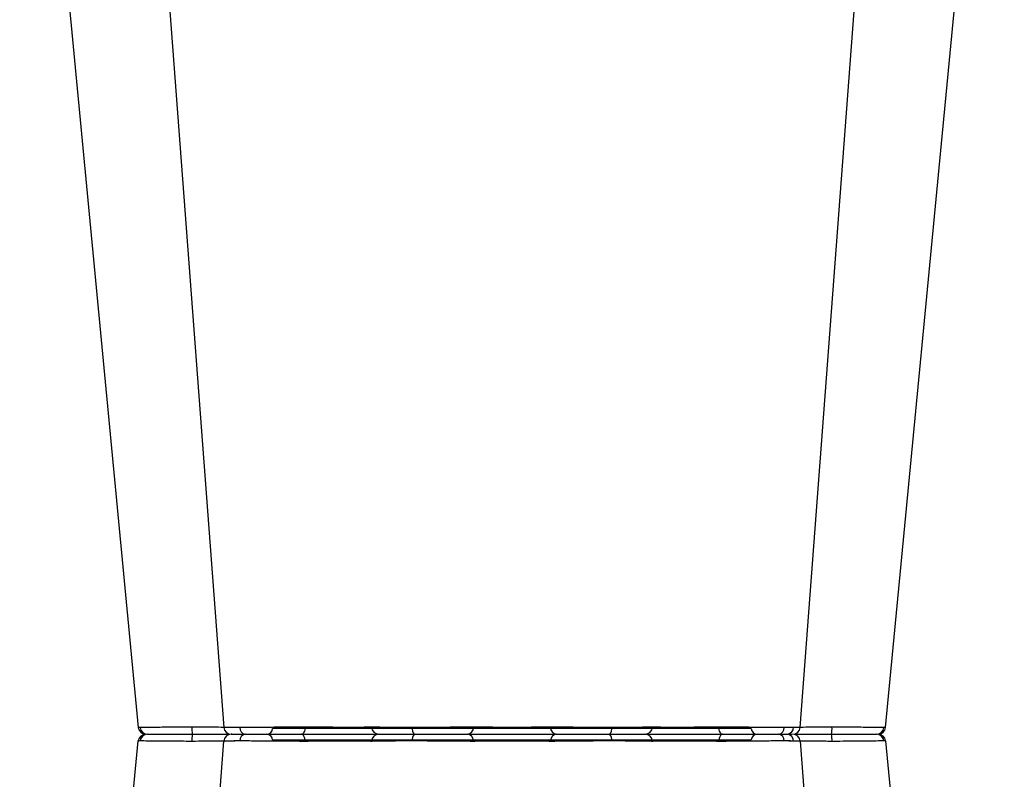
# Model space of a CAD drawing. Units: millimetres. Extents: x 788 to 17282, y 8984 to 19016.
# Drawn here: x 6361 to 6559, y 9606 to 9758 of the extents above; entities that cross this region are included whole.
import ezdxf

# ---------------------------------------------------------------- set-up
doc = ezdxf.new("R2010")
doc.units = ezdxf.units.MM
doc.layers.add('ACO STORM-BRIXX', color=7, linetype='Continuous')

msp = doc.modelspace()

# ---------------------------------------------------------------- linework, layer by layer
at = {"layer": 'ACO STORM-BRIXX', "color": 0}
for p, q in [((6385.34, 9616.51), (6385.07, 9616.52)), ((6402.21, 9616.55), (6402.23, 9616.55)), ((6507.81, 9616.32), (6411.89, 9616.32)), ((6516.27, 9616.53), (6515.36, 9616.54)), ((6385.34, 9613.81), (6385.07, 9613.8)), ((6402.21, 9613.77), (6402.23, 9613.77)), ((6403.57, 9615.16), (6403.57, 9615.16)), ((6403.57, 9615.16), (6403.57, 9615.16)), ((6507.81, 9614), (6411.89, 9614)), ((6516.27, 9613.79), (6515.36, 9613.78))]:
    msp.add_line(p, q, dxfattribs=at)
at = {"layer": 'ACO STORM-BRIXX', "color": 0, "flags": 128}
for points in [[(6383, 9869.92), (6390.79, 9766.41), (6402.08, 9616.54)], [(6361.2, 9864.94), (6370.62, 9766.41), (6384.97, 9616.51)], [(6534.73, 9616.51), (6549.07, 9766.41), (6558.52, 9865.13)], [(6517.62, 9616.54), (6528.91, 9766.41), (6536.15, 9862.66)], [(6418.37, 9616.59), (6418.35, 9616.31), (6418.31, 9616.04), (6418.24, 9615.79), (6418.15, 9615.58), (6418.05, 9615.4), (6417.93, 9615.27), (6417.81, 9615.19), (6417.68, 9615.16)], [(6502.02, 9615.16), (6501.89, 9615.19), (6501.76, 9615.27), (6501.64, 9615.4), (6501.54, 9615.58), (6501.45, 9615.79), (6501.39, 9616.04), (6501.34, 9616.31), (6501.33, 9616.59)], [(6361.2, 9365.38), (6370.62, 9463.91), (6384.97, 9613.81)], [(6383, 9360.4), (6390.79, 9463.91), (6402.08, 9613.78)], [(6418.37, 9613.72), (6418.35, 9614.01), (6418.31, 9614.28), (6418.24, 9614.53), (6418.15, 9614.74), (6418.05, 9614.92), (6417.93, 9615.05), (6417.81, 9615.13), (6417.68, 9615.16)], [(6502.02, 9615.16), (6501.89, 9615.13), (6501.76, 9615.05), (6501.64, 9614.92), (6501.54, 9614.74), (6501.45, 9614.53), (6501.39, 9614.28), (6501.34, 9614.01), (6501.33, 9613.72)], [(6517.62, 9613.77), (6528.91, 9463.91), (6536.15, 9367.66)], [(6534.73, 9613.81), (6549.07, 9463.91), (6558.52, 9365.19)]]:
    msp.add_lwpolyline(points, dxfattribs=at)
at = {"layer": 'ACO STORM-BRIXX', "color": 0}
for centre, radius, start, end in [((6386.46, 9616.66), 1.5, 186.0913, 270.0004), ((6386.46, 9616.66), 1.5, 186.0987, 270.0006), ((6386.81, 9616.63), 1.47, 184.5209, 269.1165), ((6403.69, 9616.25), 7.99, 177.5058, 187.8237), ((6403.57, 9616.66), 1.5, 185.1304, 269.9998), ((6406.59, 9616.43), 1.29, 176.219, 259.6944), ((6410.69, 9616.36), 1.2, 270, 358), ((6433.21, 9616.66), 1.5, 182.4538, 269.9732), ((6441.45, 9616.23), 1.59, 169.6317, 222.2385), ((6450.76, 9616.54), 1.39, 275.0242, 2.2642), ((6468.93, 9616.54), 1.39, 177.7358, 264.9758), ((6478.25, 9616.23), 1.59, 317.76, 10.3676), ((6486.49, 9616.66), 1.5, 270.028, 357.5451), ((6509.01, 9616.36), 1.2, 182, 270), ((6513.1, 9616.43), 1.29, 280.3045, 3.7806), ((6514.87, 9616.57), 1.41, 273.4266, 0.9239), ((6516.12, 9616.66), 1.5, 269.9993, 355.3577), ((6516.01, 9616.25), 7.98, 352.1723, 2.4958), ((6532.89, 9616.63), 1.47, 270.8828, 355.4786), ((6533.23, 9616.66), 1.5, 269.9985, 353.6488), ((6533.23, 9616.66), 1.5, 269.9998, 353.6567), ((6386.46, 9613.66), 1.5, 89.9996, 173.9087), ((6386.46, 9613.66), 1.5, 89.9994, 173.9013), ((6386.81, 9613.69), 1.47, 90.8835, 175.4791), ((6403.69, 9614.07), 7.99, 172.1763, 182.4942), ((6403.57, 9613.66), 1.5, 90.0002, 174.8696), ((6406.59, 9613.89), 1.29, 100.3056, 183.781), ((6410.69, 9613.96), 1.2, 2, 90), ((6433.21, 9613.66), 1.5, 90.0268, 177.5462), ((6441.45, 9614.09), 1.59, 137.7615, 190.3683), ((6450.76, 9613.78), 1.39, 357.7358, 84.9758), ((6468.93, 9613.78), 1.39, 95.0242, 182.2642), ((6478.25, 9614.09), 1.59, 349.6324, 42.24), ((6486.49, 9613.66), 1.5, 2.4549, 89.972), ((6509.01, 9613.96), 1.2, 90, 178), ((6513.1, 9613.89), 1.29, 356.2194, 79.6955), ((6514.87, 9613.75), 1.41, 359.0761, 86.5734), ((6516.12, 9613.66), 1.5, 4.6423, 90.0007), ((6516.01, 9614.07), 7.98, 357.5042, 7.8277), ((6532.89, 9613.69), 1.47, 4.5214, 89.1172), ((6533.23, 9613.66), 1.5, 6.3512, 90.0015), ((6533.23, 9613.66), 1.5, 6.3433, 90.0002)]:
    msp.add_arc(centre, radius, start, end, dxfattribs=at)
for points, knots in [([(6395.61, 9616.6), (6395.61, 9616.6), (6394.9, 9616.6), (6393.46, 9616.57), (6391.46, 9616.56), (6389.67, 9616.54), (6387.71, 9616.52), (6386.15, 9616.51), (6385.55, 9616.51), (6385.34, 9616.51)], [0, 0, 0, 0, 0.000004, 0.151667, 0.309387, 0.447671, 0.590481, 0.854376, 1, 1, 1, 1]), ([(6395.71, 9616.59), (6395.67, 9616.6), (6395.64, 9616.6), (6395.61, 9616.6), (6395.61, 9616.6)], [0, 0, 0, 0, 0.999376, 1, 1, 1, 1]), ([(6404.32, 9616.55), (6404.32, 9616.54), (6404.32, 9616.53), (6403.17, 9616.53), (6401.13, 9616.54), (6398.5, 9616.56), (6396.59, 9616.58), (6395.71, 9616.59)], [0, 0, 0, 0, 0.136309, 0.359613, 0.582532, 0.805785, 1, 1, 1, 1]), ([(6405.31, 9616.51), (6404.53, 9616.51), (6402.98, 9616.52), (6402.02, 9616.53), (6402.17, 9616.54), (6402.21, 9616.55)], [0, 0, 0, 0, 0.430039, 0.860145, 1, 1, 1, 1]), ([(6418.28, 9616.6), (6418.28, 9616.6), (6417.64, 9616.6), (6416.3, 9616.57), (6414.22, 9616.56), (6412.17, 9616.54), (6409.66, 9616.52), (6407.24, 9616.51), (6405.81, 9616.51), (6405.31, 9616.51)], [0, 0, 0, 0, 0.0000024, 0.1546859, 0.3093717, 0.449916, 0.5904615, 0.8543691, 1, 1, 1, 1]), ([(6418.37, 9616.59), (6418.34, 9616.6), (6418.31, 9616.6), (6418.28, 9616.6), (6418.28, 9616.6)], [0, 0, 0, 0, 0.999303, 1, 1, 1, 1]), ([(6431.71, 9616.59), (6431.54, 9616.58), (6431.23, 9616.56), (6429.42, 9616.53), (6426.96, 9616.53), (6423.99, 9616.54), (6420.97, 9616.56), (6419.2, 9616.58), (6418.37, 9616.59)], [0, 0, 0, 0, 0.180821, 0.349194, 0.517458, 0.68543, 0.853656, 1, 1, 1, 1]), ([(6439.88, 9616.51), (6438.72, 9616.51), (6436.39, 9616.52), (6433.68, 9616.54), (6432.13, 9616.56), (6431.71, 9616.6), (6431.71, 9616.6), (6431.71, 9616.6)], [0, 0, 0, 0, 0.264569, 0.52918, 0.793782, 0.999996, 1, 1, 1, 1]), ([(6431.71, 9616.6), (6431.71, 9616.6), (6431.71, 9616.6), (6431.71, 9616.6), (6431.71, 9616.59)], [0, 0, 0, 0, 0.000624, 1, 1, 1, 1]), ([(6452.09, 9616.6), (6452.09, 9616.6), (6451.69, 9616.6), (6450.83, 9616.57), (6449.22, 9616.56), (6447.46, 9616.54), (6445.06, 9616.52), (6442.43, 9616.51), (6440.55, 9616.51), (6439.88, 9616.51)], [0, 0, 0, 0, 0.000004, 0.154687, 0.309371, 0.449917, 0.590461, 0.85437, 1, 1, 1, 1]), ([(6452.14, 9616.59), (6452.13, 9616.6), (6452.11, 9616.6), (6452.09, 9616.6), (6452.09, 9616.6)], [0, 0, 0, 0, 0.999303, 1, 1, 1, 1]), ([(6467.55, 9616.59), (6467.14, 9616.58), (6466.65, 9616.58), (6465.82, 9616.56), (6465.52, 9616.56), (6464.9, 9616.55), (6464.58, 9616.55), (6463.91, 9616.54), (6463.57, 9616.54), (6462.86, 9616.54), (6462.49, 9616.54), (6461.38, 9616.53), (6460.62, 9616.53), (6459.47, 9616.53), (6459.09, 9616.53), (6458.33, 9616.53), (6457.96, 9616.53), (6457.22, 9616.54), (6456.85, 9616.54), (6456.14, 9616.54), (6455.79, 9616.54), (6455.12, 9616.55), (6454.8, 9616.55), (6454.18, 9616.56), (6453.89, 9616.56), (6453.05, 9616.58), (6452.56, 9616.58), (6452.14, 9616.59)], [0, 0, 0, 0, 0.125, 0.125, 0.1875, 0.1875, 0.25, 0.25, 0.3125, 0.3125, 0.375, 0.375, 0.5, 0.5, 0.5625, 0.5625, 0.625, 0.625, 0.6875, 0.6875, 0.75, 0.75, 0.8125, 0.8125, 0.875, 0.875, 1, 1, 1, 1]), ([(6467.6, 9616.6), (6467.6, 9616.6), (6467.59, 9616.6), (6467.57, 9616.6), (6467.55, 9616.59)], [0, 0, 0, 0, 0.000697, 1, 1, 1, 1]), ([(6479.81, 9616.51), (6478.58, 9616.51), (6476.12, 9616.52), (6472.45, 9616.54), (6469.51, 9616.56), (6468.13, 9616.6), (6467.6, 9616.6), (6467.6, 9616.6)], [0, 0, 0, 0, 0.264569, 0.52918, 0.793783, 0.999996, 1, 1, 1, 1]), ([(6487.98, 9616.6), (6487.98, 9616.6), (6487.98, 9616.6), (6487.75, 9616.57), (6487.08, 9616.56), (6486.06, 9616.54), (6484.42, 9616.52), (6482.28, 9616.51), (6480.46, 9616.51), (6479.81, 9616.51)], [0, 0, 0, 0, 0.000004, 0.154687, 0.309373, 0.449918, 0.590462, 0.854369, 1, 1, 1, 1]), ([(6487.98, 9616.59), (6487.98, 9616.6), (6487.98, 9616.6), (6487.98, 9616.6), (6487.98, 9616.6)], [0, 0, 0, 0, 0.999376, 1, 1, 1, 1]), ([(6501.33, 9616.59), (6500.64, 9616.58), (6499.93, 9616.58), (6498.82, 9616.56), (6498.44, 9616.56), (6497.67, 9616.55), (6497.29, 9616.55), (6496.53, 9616.54), (6496.15, 9616.54), (6495.4, 9616.54), (6495.02, 9616.54), (6493.91, 9616.53), (6493.21, 9616.53), (6492.22, 9616.53), (6491.89, 9616.53), (6491.29, 9616.53), (6491, 9616.53), (6490.45, 9616.54), (6490.2, 9616.54), (6489.72, 9616.54), (6489.5, 9616.54), (6489.1, 9616.55), (6488.93, 9616.55), (6488.62, 9616.56), (6488.48, 9616.56), (6488.15, 9616.58), (6488.02, 9616.58), (6487.98, 9616.59)], [0, 0, 0, 0, 0.125, 0.125, 0.1875, 0.1875, 0.25, 0.25, 0.3125, 0.3125, 0.375, 0.375, 0.5, 0.5, 0.5625, 0.5625, 0.625, 0.625, 0.6875, 0.6875, 0.75, 0.75, 0.8125, 0.8125, 0.875, 0.875, 1, 1, 1, 1]), ([(6501.41, 9616.6), (6501.41, 9616.6), (6501.38, 9616.6), (6501.35, 9616.6), (6501.33, 9616.59)], [0, 0, 0, 0, 0.000697, 1, 1, 1, 1]), ([(6514.39, 9616.51), (6513.42, 9616.51), (6511.5, 9616.52), (6507.84, 9616.54), (6504.29, 9616.56), (6502.34, 9616.6), (6501.41, 9616.6), (6501.41, 9616.6)], [0, 0, 0, 0, 0.26457, 0.529176, 0.79378, 0.999996, 1, 1, 1, 1]), ([(6517.58, 9616.55), (6517.59, 9616.55), (6517.62, 9616.54), (6517.18, 9616.52), (6516.13, 9616.51), (6514.84, 9616.51), (6514.39, 9616.51)], [0, 0, 0, 0, 0.117595, 0.34575, 0.76735, 1, 1, 1, 1]), ([(6523.99, 9616.59), (6522.9, 9616.58), (6520.8, 9616.56), (6518.58, 9616.54), (6517.79, 9616.53), (6517.61, 9616.53)], [0, 0, 0, 0, 0.4497736, 0.8685831, 1, 1, 1, 1]), ([(6524.08, 9616.6), (6524.08, 9616.6), (6524.05, 9616.6), (6524.02, 9616.6), (6523.99, 9616.59)], [0, 0, 0, 0, 0.000624, 1, 1, 1, 1]), ([(6534.35, 9616.51), (6533.91, 9616.51), (6533.04, 9616.52), (6530.35, 9616.54), (6527.24, 9616.56), (6525.05, 9616.6), (6524.08, 9616.6), (6524.08, 9616.6)], [0, 0, 0, 0, 0.2645701, 0.5291776, 0.7937831, 0.9999957, 1, 1, 1, 1]), ([(6534.62, 9616.52), (6534.65, 9616.52), (6534.78, 9616.51), (6534.53, 9616.51), (6534.35, 9616.51)], [0, 0, 0, 0, 0.291767, 1, 1, 1, 1]), ([(6395.61, 9613.72), (6395.61, 9613.72), (6394.9, 9613.72), (6393.46, 9613.75), (6391.46, 9613.76), (6389.67, 9613.78), (6387.71, 9613.79), (6386.15, 9613.8), (6385.55, 9613.81), (6385.34, 9613.81)], [0, 0, 0, 0, 0.000004, 0.151667, 0.309387, 0.447671, 0.590481, 0.854376, 1, 1, 1, 1]), ([(6386.78, 9615.16), (6386.97, 9615.16), (6387.49, 9615.16), (6389.16, 9615.16), (6391.53, 9615.16), (6393.85, 9615.16), (6395.13, 9615.16), (6395.77, 9615.16)], [0, 0, 0, 0, 0.144538, 0.406441, 0.68423, 0.841956, 1, 1, 1, 1]), ([(6386.78, 9615.16), (6386.97, 9615.16), (6387.49, 9615.16), (6389.16, 9615.16), (6391.53, 9615.16), (6393.85, 9615.16), (6395.13, 9615.16), (6395.77, 9615.16)], [0, 0, 0, 0, 0.144538, 0.406441, 0.68423, 0.841956, 1, 1, 1, 1]), ([(6395.71, 9613.72), (6395.67, 9613.72), (6395.64, 9613.72), (6395.61, 9613.72), (6395.61, 9613.72)], [0, 0, 0, 0, 0.999376, 1, 1, 1, 1]), ([(6404.32, 9613.77), (6404.32, 9613.77), (6404.32, 9613.79), (6403.17, 9613.79), (6401.13, 9613.78), (6398.5, 9613.76), (6396.59, 9613.74), (6395.71, 9613.72)], [0, 0, 0, 0, 0.136309, 0.359613, 0.582532, 0.805785, 1, 1, 1, 1]), ([(6395.77, 9615.16), (6396.8, 9615.16), (6399.01, 9615.16), (6401.69, 9615.16), (6402.85, 9615.16), (6403.27, 9615.16)], [0, 0, 0, 0, 0.358465, 0.770428, 1, 1, 1, 1]), ([(6395.77, 9615.16), (6396.8, 9615.16), (6399.01, 9615.16), (6401.69, 9615.16), (6402.85, 9615.16), (6403.27, 9615.16)], [0, 0, 0, 0, 0.358465, 0.770428, 1, 1, 1, 1]), ([(6405.31, 9613.81), (6404.53, 9613.8), (6402.98, 9613.8), (6402.02, 9613.79), (6402.17, 9613.77), (6402.21, 9613.77)], [0, 0, 0, 0, 0.430039, 0.860145, 1, 1, 1, 1]), ([(6403.69, 9615.16), (6403.66, 9615.16), (6403.52, 9615.16), (6404.35, 9615.16), (6405.69, 9615.16), (6406.36, 9615.16)], [0, 0, 0, 0, 0.13969, 0.569845, 1, 1, 1, 1]), ([(6403.69, 9615.16), (6403.66, 9615.16), (6403.52, 9615.16), (6404.35, 9615.16), (6405.69, 9615.16), (6406.36, 9615.16)], [0, 0, 0, 0, 0.13969, 0.569845, 1, 1, 1, 1]), ([(6418.28, 9613.72), (6418.28, 9613.72), (6417.64, 9613.72), (6416.3, 9613.75), (6414.22, 9613.76), (6412.17, 9613.78), (6409.66, 9613.79), (6407.24, 9613.8), (6405.81, 9613.81), (6405.31, 9613.81)], [0, 0, 0, 0, 0.0000024, 0.1546859, 0.3093717, 0.449916, 0.5904615, 0.8543691, 1, 1, 1, 1]), ([(6406.36, 9615.16), (6406.73, 9615.16), (6407.12, 9615.16), (6407.95, 9615.16), (6408.39, 9615.16), (6409.31, 9615.16), (6409.78, 9615.16), (6410.51, 9615.16), (6410.76, 9615.16), (6411.26, 9615.16), (6411.51, 9615.16), (6412.27, 9615.16), (6412.78, 9615.16), (6413.8, 9615.16), (6414.31, 9615.16), (6415.32, 9615.16), (6415.8, 9615.16), (6416.52, 9615.16), (6416.76, 9615.16), (6417.1, 9615.16), (6417.22, 9615.16), (6417.45, 9615.16), (6417.56, 9615.16), (6417.68, 9615.16)], [0, 0, 0, 0, 0.125, 0.125, 0.25, 0.25, 0.375, 0.375, 0.4375, 0.4375, 0.5, 0.5, 0.625, 0.625, 0.75, 0.75, 0.875, 0.875, 0.9375, 0.9375, 0.96875, 0.96875, 1, 1, 1, 1]), ([(6406.36, 9615.16), (6406.73, 9615.16), (6407.12, 9615.16), (6407.95, 9615.16), (6408.39, 9615.16), (6409.31, 9615.16), (6409.78, 9615.16), (6410.51, 9615.16), (6410.76, 9615.16), (6411.26, 9615.16), (6411.51, 9615.16), (6412.27, 9615.16), (6412.78, 9615.16), (6413.8, 9615.16), (6414.31, 9615.16), (6415.32, 9615.16), (6415.8, 9615.16), (6416.52, 9615.16), (6416.76, 9615.16), (6417.1, 9615.16), (6417.22, 9615.16), (6417.45, 9615.16), (6417.56, 9615.16), (6417.68, 9615.16)], [0, 0, 0, 0, 0.125, 0.125, 0.25, 0.25, 0.375, 0.375, 0.4375, 0.4375, 0.5, 0.5, 0.625, 0.625, 0.75, 0.75, 0.875, 0.875, 0.9375, 0.9375, 0.96875, 0.96875, 1, 1, 1, 1]), ([(6417.68, 9615.16), (6418.47, 9615.16), (6419.31, 9615.16), (6420.61, 9615.16), (6421.05, 9615.16), (6421.94, 9615.16), (6422.38, 9615.16), (6423.26, 9615.16), (6423.71, 9615.16), (6424.59, 9615.16), (6425.03, 9615.16), (6425.88, 9615.16), (6426.3, 9615.16), (6427.12, 9615.16), (6427.52, 9615.16), (6428.68, 9615.16), (6429.38, 9615.16), (6430.34, 9615.16), (6430.64, 9615.16), (6431.19, 9615.16), (6431.45, 9615.16), (6431.9, 9615.16), (6432.11, 9615.16), (6432.48, 9615.16), (6432.63, 9615.16), (6433.02, 9615.16), (6433.17, 9615.16), (6433.21, 9615.16)], [0, 0, 0, 0, 0.125, 0.125, 0.1875, 0.1875, 0.25, 0.25, 0.3125, 0.3125, 0.375, 0.375, 0.4375, 0.4375, 0.5, 0.5, 0.625, 0.625, 0.6875, 0.6875, 0.75, 0.75, 0.8125, 0.8125, 0.875, 0.875, 1, 1, 1, 1]), ([(6417.68, 9615.16), (6418.47, 9615.16), (6419.31, 9615.16), (6420.61, 9615.16), (6421.05, 9615.16), (6421.94, 9615.16), (6422.38, 9615.16), (6423.26, 9615.16), (6423.71, 9615.16), (6424.59, 9615.16), (6425.03, 9615.16), (6425.88, 9615.16), (6426.3, 9615.16), (6427.12, 9615.16), (6427.52, 9615.16), (6428.68, 9615.16), (6429.38, 9615.16), (6430.34, 9615.16), (6430.64, 9615.16), (6431.19, 9615.16), (6431.45, 9615.16), (6431.9, 9615.16), (6432.11, 9615.16), (6432.48, 9615.16), (6432.63, 9615.16), (6433.02, 9615.16), (6433.17, 9615.16), (6433.21, 9615.16)], [0, 0, 0, 0, 0.125, 0.125, 0.1875, 0.1875, 0.25, 0.25, 0.3125, 0.3125, 0.375, 0.375, 0.4375, 0.4375, 0.5, 0.5, 0.625, 0.625, 0.6875, 0.6875, 0.75, 0.75, 0.8125, 0.8125, 0.875, 0.875, 1, 1, 1, 1]), ([(6418.37, 9613.72), (6418.34, 9613.72), (6418.31, 9613.72), (6418.28, 9613.72), (6418.28, 9613.72)], [0, 0, 0, 0, 0.999303, 1, 1, 1, 1]), ([(6431.71, 9613.72), (6431.54, 9613.74), (6431.23, 9613.76), (6429.42, 9613.78), (6426.96, 9613.79), (6423.99, 9613.78), (6420.97, 9613.76), (6419.2, 9613.74), (6418.37, 9613.72)], [0, 0, 0, 0, 0.180821, 0.349194, 0.517458, 0.68543, 0.853656, 1, 1, 1, 1]), ([(6439.88, 9613.81), (6438.72, 9613.81), (6436.39, 9613.8), (6433.68, 9613.78), (6432.13, 9613.76), (6431.71, 9613.72), (6431.71, 9613.72), (6431.71, 9613.72)], [0, 0, 0, 0, 0.264569, 0.52918, 0.793782, 0.999996, 1, 1, 1, 1]), ([(6431.71, 9613.72), (6431.71, 9613.72), (6431.71, 9613.72), (6431.71, 9613.72), (6431.71, 9613.72)], [0, 0, 0, 0, 0.000624, 1, 1, 1, 1]), ([(6433.21, 9615.16), (6433.21, 9615.16), (6433.22, 9615.16), (6433.23, 9615.16), (6433.24, 9615.16), (6433.28, 9615.16), (6433.32, 9615.16), (6433.41, 9615.16), (6433.47, 9615.16), (6433.6, 9615.16), (6433.68, 9615.16), (6433.94, 9615.16), (6434.15, 9615.16), (6434.52, 9615.16), (6434.65, 9615.16), (6434.94, 9615.16), (6435.09, 9615.16), (6435.56, 9615.16), (6435.91, 9615.16), (6436.66, 9615.16), (6437.06, 9615.16), (6438.35, 9615.16), (6439.27, 9615.16), (6440.27, 9615.16)], [0, 0, 0, 0, 0.03125, 0.03125, 0.0625, 0.0625, 0.125, 0.125, 0.1875, 0.1875, 0.25, 0.25, 0.375, 0.375, 0.4375, 0.4375, 0.5, 0.5, 0.625, 0.625, 0.75, 0.75, 1, 1, 1, 1]), ([(6433.21, 9615.16), (6433.21, 9615.16), (6433.22, 9615.16), (6433.23, 9615.16), (6433.24, 9615.16), (6433.28, 9615.16), (6433.32, 9615.16), (6433.41, 9615.16), (6433.47, 9615.16), (6433.6, 9615.16), (6433.68, 9615.16), (6433.94, 9615.16), (6434.15, 9615.16), (6434.52, 9615.16), (6434.65, 9615.16), (6434.94, 9615.16), (6435.09, 9615.16), (6435.56, 9615.16), (6435.91, 9615.16), (6436.66, 9615.16), (6437.06, 9615.16), (6438.35, 9615.16), (6439.27, 9615.16), (6440.27, 9615.16)], [0, 0, 0, 0, 0.03125, 0.03125, 0.0625, 0.0625, 0.125, 0.125, 0.1875, 0.1875, 0.25, 0.25, 0.375, 0.375, 0.4375, 0.4375, 0.5, 0.5, 0.625, 0.625, 0.75, 0.75, 1, 1, 1, 1]), ([(6452.09, 9613.72), (6452.09, 9613.72), (6451.69, 9613.72), (6450.83, 9613.75), (6449.22, 9613.76), (6447.46, 9613.78), (6445.06, 9613.79), (6442.43, 9613.8), (6440.55, 9613.81), (6439.88, 9613.81)], [0, 0, 0, 0, 0.000004, 0.154687, 0.309371, 0.449917, 0.590461, 0.85437, 1, 1, 1, 1]), ([(6440.27, 9615.16), (6440.77, 9615.16), (6441.27, 9615.16), (6442.3, 9615.16), (6442.81, 9615.16), (6443.83, 9615.16), (6444.33, 9615.16), (6445.08, 9615.16), (6445.33, 9615.16), (6445.82, 9615.16), (6446.06, 9615.16), (6446.77, 9615.16), (6447.23, 9615.16), (6448.1, 9615.16), (6448.52, 9615.16), (6449.3, 9615.16), (6449.66, 9615.16), (6450.15, 9615.16), (6450.3, 9615.16), (6450.53, 9615.16), (6450.6, 9615.16), (6450.74, 9615.16), (6450.81, 9615.16), (6450.88, 9615.16)], [0, 0, 0, 0, 0.125, 0.125, 0.25, 0.25, 0.375, 0.375, 0.4375, 0.4375, 0.5, 0.5, 0.625, 0.625, 0.75, 0.75, 0.875, 0.875, 0.9375, 0.9375, 0.96875, 0.96875, 1, 1, 1, 1]), ([(6440.27, 9615.16), (6440.77, 9615.16), (6441.27, 9615.16), (6442.3, 9615.16), (6442.81, 9615.16), (6443.83, 9615.16), (6444.33, 9615.16), (6445.08, 9615.16), (6445.33, 9615.16), (6445.82, 9615.16), (6446.06, 9615.16), (6446.77, 9615.16), (6447.23, 9615.16), (6448.1, 9615.16), (6448.52, 9615.16), (6449.3, 9615.16), (6449.66, 9615.16), (6450.15, 9615.16), (6450.3, 9615.16), (6450.53, 9615.16), (6450.6, 9615.16), (6450.74, 9615.16), (6450.81, 9615.16), (6450.88, 9615.16)], [0, 0, 0, 0, 0.125, 0.125, 0.25, 0.25, 0.375, 0.375, 0.4375, 0.4375, 0.5, 0.5, 0.625, 0.625, 0.75, 0.75, 0.875, 0.875, 0.9375, 0.9375, 0.96875, 0.96875, 1, 1, 1, 1]), ([(6450.88, 9615.16), (6451.36, 9615.16), (6451.93, 9615.16), (6452.91, 9615.16), (6453.26, 9615.16), (6453.98, 9615.16), (6454.35, 9615.16), (6455.13, 9615.16), (6455.53, 9615.16), (6456.36, 9615.16), (6456.79, 9615.16), (6457.65, 9615.16), (6458.08, 9615.16), (6458.96, 9615.16), (6459.41, 9615.16), (6460.75, 9615.16), (6461.63, 9615.16), (6462.92, 9615.16), (6463.35, 9615.16), (6464.18, 9615.16), (6464.58, 9615.16), (6465.35, 9615.16), (6465.73, 9615.16), (6466.45, 9615.16), (6466.8, 9615.16), (6467.76, 9615.16), (6468.33, 9615.16), (6468.81, 9615.16)], [0, 0, 0, 0, 0.125, 0.125, 0.1875, 0.1875, 0.25, 0.25, 0.3125, 0.3125, 0.375, 0.375, 0.4375, 0.4375, 0.5, 0.5, 0.625, 0.625, 0.6875, 0.6875, 0.75, 0.75, 0.8125, 0.8125, 0.875, 0.875, 1, 1, 1, 1]), ([(6450.88, 9615.16), (6451.36, 9615.16), (6451.93, 9615.16), (6452.91, 9615.16), (6453.26, 9615.16), (6453.98, 9615.16), (6454.35, 9615.16), (6455.13, 9615.16), (6455.53, 9615.16), (6456.36, 9615.16), (6456.79, 9615.16), (6457.65, 9615.16), (6458.08, 9615.16), (6458.96, 9615.16), (6459.41, 9615.16), (6460.75, 9615.16), (6461.63, 9615.16), (6462.92, 9615.16), (6463.35, 9615.16), (6464.18, 9615.16), (6464.58, 9615.16), (6465.35, 9615.16), (6465.73, 9615.16), (6466.45, 9615.16), (6466.8, 9615.16), (6467.76, 9615.16), (6468.33, 9615.16), (6468.81, 9615.16)], [0, 0, 0, 0, 0.125, 0.125, 0.1875, 0.1875, 0.25, 0.25, 0.3125, 0.3125, 0.375, 0.375, 0.4375, 0.4375, 0.5, 0.5, 0.625, 0.625, 0.6875, 0.6875, 0.75, 0.75, 0.8125, 0.8125, 0.875, 0.875, 1, 1, 1, 1]), ([(6452.14, 9613.72), (6452.13, 9613.72), (6452.11, 9613.72), (6452.09, 9613.72), (6452.09, 9613.72)], [0, 0, 0, 0, 0.999303, 1, 1, 1, 1]), ([(6467.55, 9613.72), (6467.14, 9613.73), (6466.65, 9613.74), (6465.82, 9613.76), (6465.52, 9613.76), (6464.9, 9613.77), (6464.58, 9613.77), (6463.91, 9613.77), (6463.57, 9613.78), (6462.86, 9613.78), (6462.49, 9613.78), (6461.38, 9613.79), (6460.62, 9613.79), (6459.47, 9613.79), (6459.09, 9613.79), (6458.33, 9613.79), (6457.96, 9613.79), (6457.22, 9613.78), (6456.85, 9613.78), (6456.14, 9613.78), (6455.79, 9613.77), (6455.12, 9613.77), (6454.8, 9613.77), (6454.18, 9613.76), (6453.89, 9613.76), (6453.05, 9613.74), (6452.56, 9613.73), (6452.14, 9613.72)], [0, 0, 0, 0, 0.125, 0.125, 0.1875, 0.1875, 0.25, 0.25, 0.3125, 0.3125, 0.375, 0.375, 0.5, 0.5, 0.5625, 0.5625, 0.625, 0.625, 0.6875, 0.6875, 0.75, 0.75, 0.8125, 0.8125, 0.875, 0.875, 1, 1, 1, 1]), ([(6467.6, 9613.72), (6467.6, 9613.72), (6467.59, 9613.72), (6467.57, 9613.72), (6467.55, 9613.72)], [0, 0, 0, 0, 0.000697, 1, 1, 1, 1]), ([(6479.81, 9613.81), (6478.58, 9613.81), (6476.12, 9613.8), (6472.45, 9613.78), (6469.51, 9613.76), (6468.13, 9613.72), (6467.6, 9613.72), (6467.6, 9613.72)], [0, 0, 0, 0, 0.264569, 0.52918, 0.793783, 0.999996, 1, 1, 1, 1]), ([(6468.81, 9615.16), (6468.88, 9615.16), (6468.95, 9615.16), (6469.09, 9615.16), (6469.17, 9615.16), (6469.39, 9615.16), (6469.55, 9615.16), (6469.88, 9615.16), (6470.05, 9615.16), (6470.42, 9615.16), (6470.61, 9615.16), (6471.19, 9615.16), (6471.61, 9615.16), (6472.26, 9615.16), (6472.48, 9615.16), (6472.94, 9615.16), (6473.18, 9615.16), (6473.89, 9615.16), (6474.38, 9615.16), (6475.37, 9615.16), (6475.88, 9615.16), (6477.42, 9615.16), (6478.43, 9615.16), (6479.42, 9615.16)], [0, 0, 0, 0, 0.03125, 0.03125, 0.0625, 0.0625, 0.125, 0.125, 0.1875, 0.1875, 0.25, 0.25, 0.375, 0.375, 0.4375, 0.4375, 0.5, 0.5, 0.625, 0.625, 0.75, 0.75, 1, 1, 1, 1]), ([(6468.81, 9615.16), (6468.88, 9615.16), (6468.95, 9615.16), (6469.09, 9615.16), (6469.17, 9615.16), (6469.39, 9615.16), (6469.55, 9615.16), (6469.88, 9615.16), (6470.05, 9615.16), (6470.42, 9615.16), (6470.61, 9615.16), (6471.19, 9615.16), (6471.61, 9615.16), (6472.26, 9615.16), (6472.48, 9615.16), (6472.94, 9615.16), (6473.18, 9615.16), (6473.89, 9615.16), (6474.38, 9615.16), (6475.37, 9615.16), (6475.88, 9615.16), (6477.42, 9615.16), (6478.43, 9615.16), (6479.42, 9615.16)], [0, 0, 0, 0, 0.03125, 0.03125, 0.0625, 0.0625, 0.125, 0.125, 0.1875, 0.1875, 0.25, 0.25, 0.375, 0.375, 0.4375, 0.4375, 0.5, 0.5, 0.625, 0.625, 0.75, 0.75, 1, 1, 1, 1]), ([(6479.42, 9615.16), (6479.98, 9615.16), (6481.56, 9615.16), (6483.87, 9615.16), (6485.53, 9615.16), (6486.31, 9615.16), (6486.43, 9615.16), (6486.49, 9615.16)], [0, 0, 0, 0, 0.144538, 0.40644, 0.684229, 0.841954, 1, 1, 1, 1]), ([(6479.42, 9615.16), (6479.98, 9615.16), (6481.56, 9615.16), (6483.87, 9615.16), (6485.53, 9615.16), (6486.31, 9615.16), (6486.43, 9615.16), (6486.49, 9615.16)], [0, 0, 0, 0, 0.144538, 0.40644, 0.684229, 0.841954, 1, 1, 1, 1]), ([(6487.98, 9613.72), (6487.98, 9613.72), (6487.98, 9613.72), (6487.75, 9613.75), (6487.08, 9613.76), (6486.06, 9613.78), (6484.42, 9613.79), (6482.28, 9613.8), (6480.46, 9613.81), (6479.81, 9613.81)], [0, 0, 0, 0, 0.000004, 0.154687, 0.309373, 0.449918, 0.590462, 0.854369, 1, 1, 1, 1]), ([(6486.49, 9615.16), (6486.62, 9615.16), (6486.91, 9615.16), (6488.66, 9615.16), (6491.36, 9615.16), (6494.73, 9615.16), (6497.81, 9615.16), (6500.26, 9615.16), (6501.43, 9615.16), (6502.02, 9615.16)], [0, 0, 0, 0, 0.146255, 0.314338, 0.482174, 0.650337, 0.818574, 0.909286, 1, 1, 1, 1]), ([(6486.49, 9615.16), (6486.62, 9615.16), (6486.91, 9615.16), (6488.66, 9615.16), (6491.36, 9615.16), (6494.73, 9615.16), (6497.81, 9615.16), (6500.26, 9615.16), (6501.43, 9615.16), (6502.02, 9615.16)], [0, 0, 0, 0, 0.146255, 0.314338, 0.482174, 0.650337, 0.818574, 0.909286, 1, 1, 1, 1]), ([(6501.33, 9613.72), (6500.64, 9613.73), (6499.93, 9613.74), (6498.82, 9613.76), (6498.44, 9613.76), (6497.67, 9613.77), (6497.29, 9613.77), (6496.53, 9613.77), (6496.15, 9613.78), (6495.4, 9613.78), (6495.02, 9613.78), (6493.91, 9613.79), (6493.21, 9613.79), (6492.22, 9613.79), (6491.89, 9613.79), (6491.29, 9613.79), (6491, 9613.79), (6490.45, 9613.78), (6490.2, 9613.78), (6489.72, 9613.78), (6489.5, 9613.77), (6489.1, 9613.77), (6488.93, 9613.77), (6488.62, 9613.76), (6488.48, 9613.76), (6488.15, 9613.74), (6488.02, 9613.73), (6487.98, 9613.72)], [0, 0, 0, 0, 0.125, 0.125, 0.1875, 0.1875, 0.25, 0.25, 0.3125, 0.3125, 0.375, 0.375, 0.5, 0.5, 0.5625, 0.5625, 0.625, 0.625, 0.6875, 0.6875, 0.75, 0.75, 0.8125, 0.8125, 0.875, 0.875, 1, 1, 1, 1]), ([(6487.98, 9613.72), (6487.98, 9613.72), (6487.98, 9613.72), (6487.98, 9613.72), (6487.98, 9613.72)], [0, 0, 0, 0, 0.999376, 1, 1, 1, 1]), ([(6501.41, 9613.72), (6501.41, 9613.72), (6501.38, 9613.72), (6501.35, 9613.72), (6501.33, 9613.72)], [0, 0, 0, 0, 0.000697, 1, 1, 1, 1]), ([(6514.39, 9613.81), (6513.42, 9613.81), (6511.5, 9613.8), (6507.84, 9613.78), (6504.29, 9613.76), (6502.34, 9613.72), (6501.41, 9613.72), (6501.41, 9613.72)], [0, 0, 0, 0, 0.26457, 0.529176, 0.79378, 0.999996, 1, 1, 1, 1]), ([(6502.02, 9615.16), (6502.81, 9615.16), (6504.59, 9615.16), (6507.66, 9615.16), (6510.83, 9615.16), (6512.5, 9615.16), (6513.33, 9615.16)], [0, 0, 0, 0, 0.213309, 0.475504, 0.737753, 1, 1, 1, 1]), ([(6502.02, 9615.16), (6502.81, 9615.16), (6504.59, 9615.16), (6507.66, 9615.16), (6510.83, 9615.16), (6512.5, 9615.16), (6513.33, 9615.16)], [0, 0, 0, 0, 0.213309, 0.475504, 0.737753, 1, 1, 1, 1]), ([(6513.33, 9615.16), (6513.72, 9615.16), (6514.82, 9615.16), (6515.95, 9615.16), (6515.99, 9615.16), (6516.01, 9615.16)], [0, 0, 0, 0, 0.236283, 0.664427, 1, 1, 1, 1]), ([(6513.33, 9615.16), (6513.72, 9615.16), (6514.82, 9615.16), (6515.95, 9615.16), (6515.99, 9615.16), (6516.01, 9615.16)], [0, 0, 0, 0, 0.236283, 0.664427, 1, 1, 1, 1]), ([(6517.58, 9613.77), (6517.59, 9613.77), (6517.62, 9613.78), (6517.18, 9613.79), (6516.13, 9613.8), (6514.84, 9613.81), (6514.39, 9613.81)], [0, 0, 0, 0, 0.117595, 0.34575, 0.76735, 1, 1, 1, 1]), ([(6516.38, 9615.16), (6516.63, 9615.16), (6517.58, 9615.16), (6519.65, 9615.16), (6521.99, 9615.16), (6523.28, 9615.16), (6523.92, 9615.16)], [0, 0, 0, 0, 0.150626, 0.559299, 0.779648, 1, 1, 1, 1]), ([(6516.38, 9615.16), (6516.63, 9615.16), (6517.58, 9615.16), (6519.65, 9615.16), (6521.99, 9615.16), (6523.28, 9615.16), (6523.92, 9615.16)], [0, 0, 0, 0, 0.150626, 0.559299, 0.779648, 1, 1, 1, 1]), ([(6523.99, 9613.72), (6522.9, 9613.74), (6520.8, 9613.76), (6518.58, 9613.78), (6517.79, 9613.78), (6517.61, 9613.78)], [0, 0, 0, 0, 0.4497736, 0.8685831, 1, 1, 1, 1]), ([(6523.92, 9615.16), (6524.79, 9615.16), (6526.73, 9615.16), (6529.45, 9615.16), (6531.77, 9615.16), (6532.53, 9615.16), (6532.91, 9615.16)], [0, 0, 0, 0, 0.213315, 0.475505, 0.737753, 1, 1, 1, 1]), ([(6523.92, 9615.16), (6524.79, 9615.16), (6526.73, 9615.16), (6529.45, 9615.16), (6531.77, 9615.16), (6532.53, 9615.16), (6532.91, 9615.16)], [0, 0, 0, 0, 0.213315, 0.475505, 0.737753, 1, 1, 1, 1]), ([(6524.08, 9613.72), (6524.08, 9613.72), (6524.05, 9613.72), (6524.02, 9613.72), (6523.99, 9613.72)], [0, 0, 0, 0, 0.000624, 1, 1, 1, 1]), ([(6534.35, 9613.81), (6533.91, 9613.81), (6533.04, 9613.8), (6530.35, 9613.78), (6527.24, 9613.76), (6525.05, 9613.72), (6524.08, 9613.72), (6524.08, 9613.72)], [0, 0, 0, 0, 0.2645701, 0.5291776, 0.7937831, 0.9999957, 1, 1, 1, 1]), ([(6534.62, 9613.8), (6534.65, 9613.8), (6534.78, 9613.81), (6534.53, 9613.81), (6534.35, 9613.81)], [0, 0, 0, 0, 0.291767, 1, 1, 1, 1])]:
    msp.add_open_spline(points, degree=3, knots=knots, dxfattribs=at)

doc.saveas('drawing.dxf')
